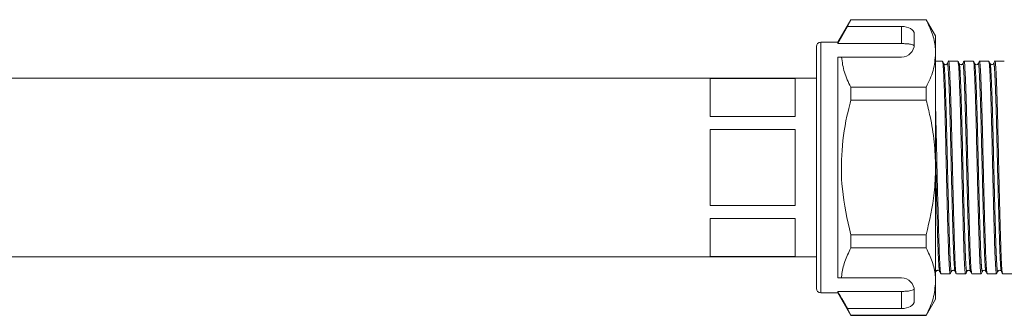
# Model space of a CAD drawing. Units: millimetres. Extents: x 156 to 251, y 103 to 227.
# Drawn here: x 179 to 202, y 213 to 220 of the extents above; entities that cross this region are included whole.
import ezdxf

# ---------------------------------------------------------------- set-up
doc = ezdxf.new("R2010")
doc.units = ezdxf.units.MM
doc.linetypes.add('PHANTOM', pattern=[12.7, 6.35, -1.27, 1.27, -1.27, 1.27, -1.27])

msp = doc.modelspace()

# ---------------------------------------------------------------- linework, layer by layer
at = {"color": 7, "linetype": 'Continuous', "lineweight": 15}
for p, q in [((198.325, 219.595), (198.019, 219.065)), ((198.25, 219.435), (198.325, 219.591)), ((200.1, 219.595), (198.325, 219.595)), ((198.325, 219.591), (198.325, 219.595)), ((198.325, 219.591), (200.1, 219.591)), ((200.319, 219.215), (200.1, 219.595)), ((200.1, 219.591), (200.1, 219.595)), ((198.019, 219.031), (198.25, 219.435)), ((198.25, 219.435), (199.519, 219.435)), ((199.819, 219.015), (199.819, 219.262)), ((200.319, 219.215), (200.319, 218.8)), ((197.519, 213.265), (197.519, 218.965)), ((198.019, 219.065), (197.619, 219.065)), ((198.019, 219.031), (198.019, 219.065)), ((199.519, 219.031), (198.019, 219.031)), ((198.019, 213.515), (198.019, 218.715)), ((199.519, 218.715), (198.109, 218.715)), ((200.319, 218.8), (200.319, 216.115)), ((200.482, 218.615), (200.319, 218.615)), ((200.845, 218.615), (200.626, 218.615)), ((201.207, 218.615), (200.988, 218.615)), ((201.57, 218.615), (201.351, 218.615)), ((201.933, 218.615), (201.714, 218.615)), ((197.519, 218.215), (168.844, 218.215)), ((195.019, 218.208), (197.019, 218.208)), ((195.019, 217.314), (195.019, 218.208)), ((197.019, 217.314), (197.019, 218.208)), ((198.325, 217.697), (198.325, 218.01)), ((200.1, 218.01), (198.325, 218.01)), ((200.1, 217.697), (200.1, 218.01)), ((198.325, 217.697), (200.1, 217.697)), ((197.019, 217.314), (195.019, 217.314)), ((195.019, 217.01), (197.019, 217.01)), ((195.019, 215.221), (195.019, 217.01)), ((197.019, 215.221), (197.019, 217.01)), ((197.512, 216.397), (197.519, 216.397)), ((197.512, 216.347), (197.519, 216.347)), ((200.319, 216.115), (200.319, 213.431)), ((197.019, 215.221), (195.019, 215.221)), ((195.019, 214.917), (197.019, 214.917)), ((195.019, 214.023), (195.019, 214.917)), ((197.019, 214.023), (197.019, 214.917)), ((198.325, 214.221), (198.325, 214.534)), ((200.1, 214.534), (198.325, 214.534)), ((200.1, 214.221), (200.1, 214.534)), ((197.019, 214.023), (195.019, 214.023)), ((198.325, 214.221), (200.1, 214.221)), ((168.844, 214.015), (197.519, 214.015)), ((200.444, 213.615), (200.663, 213.615)), ((200.807, 213.615), (201.026, 213.615)), ((201.17, 213.615), (201.389, 213.615)), ((201.533, 213.615), (201.752, 213.615)), ((201.895, 213.615), (218.943, 213.615)), ((199.519, 213.515), (198.109, 213.515)), ((200.319, 213.431), (200.319, 213.015)), ((197.619, 213.165), (198.019, 213.165)), ((199.519, 213.2), (198.019, 213.2)), ((198.019, 213.165), (198.019, 213.2)), ((198.019, 213.165), (198.325, 212.635)), ((199.819, 212.969), (199.819, 213.215)), ((200.1, 212.635), (200.319, 213.015)), ((198.325, 212.64), (198.25, 212.796)), ((198.25, 212.796), (199.519, 212.796)), ((200.1, 212.64), (198.325, 212.64)), ((198.325, 212.635), (198.325, 212.64)), ((198.325, 212.635), (200.1, 212.635)), ((200.1, 212.635), (200.1, 212.64))]:
    msp.add_line(p, q, dxfattribs=at)
at = {"color": 8, "linetype": 'PHANTOM', "lineweight": 0}
for p, q in [((199.519, 219.031), (199.519, 219.435)), ((197.619, 213.165), (197.619, 219.065)), ((199.519, 212.796), (199.519, 213.2))]:
    msp.add_line(p, q, dxfattribs=at)
at = {"color": 7, "linetype": 'Continuous', "lineweight": 15}
for centre, radius, start, end in [((197.619, 218.965), 0.1, 90, 180), ((199.519, 219.015), 0.3, 270, 0), ((199.519, 213.215), 0.3, 0, 90), ((197.619, 213.265), 0.1, 180, 270)]:
    msp.add_arc(centre, radius, start, end, dxfattribs=at)
for centre, start_param, end_param in [((199.519, 219.262), 0, 1.570796), ((199.519, 212.969), 4.712389, 6.283185)]:
    msp.add_ellipse(centre, major_axis=(0.3, 0), ratio=0.57735, start_param=start_param, end_param=end_param, dxfattribs=at)
for points, knots in [([(200.319, 218.8), (200.318, 218.849), (200.312, 219.006), (200.252, 219.272), (200.151, 219.484), (200.1, 219.591)], [0, 0, 0, 0, 0.18206, 0.588762, 1, 1, 1, 1]), ([(199.817, 218.978), (199.81, 218.986), (199.795, 219.002), (199.731, 219.018), (199.646, 219.028), (199.571, 219.031), (199.528, 219.031), (199.519, 219.031)], [0, 0, 0, 0, 0.237474, 0.475143, 0.708278, 0.938043, 1, 1, 1, 1]), ([(198.109, 218.715), (198.092, 218.715), (198.061, 218.715), (198.032, 218.715), (198.019, 218.715)], [0, 0, 0, 0, 0.542428, 1, 1, 1, 1]), ([(198.325, 218.01), (198.27, 218.125), (198.157, 218.357), (198.125, 218.596), (198.109, 218.715)], [0, 0, 0, 0, 0.497041, 1, 1, 1, 1]), ([(200.1, 218.01), (200.162, 218.139), (200.286, 218.398), (200.308, 218.666), (200.319, 218.8)], [0, 0, 0, 0, 0.496144, 1, 1, 1, 1]), ([(200.512, 218.56), (200.507, 218.569), (200.498, 218.587), (200.489, 218.604), (200.484, 218.613)], [0, 0, 0, 0, 0.499994, 1, 1, 1, 1]), ([(200.484, 218.603), (200.488, 218.587), (200.497, 218.554), (200.511, 218.304), (200.527, 217.904), (200.543, 217.375), (200.557, 216.768), (200.571, 216.118), (200.587, 215.459), (200.603, 214.846), (200.617, 214.328), (200.632, 213.924), (200.647, 213.682), (200.659, 213.586), (200.665, 213.624), (200.666, 213.629)], [0, 0, 0, 0, 0.069642, 0.151508, 0.236265, 0.321023, 0.402889, 0.484755, 0.569512, 0.65427, 0.736136, 0.818002, 0.902759, 0.987517, 1, 1, 1, 1]), ([(200.595, 218.56), (200.591, 218.554), (200.584, 218.543), (200.557, 218.532), (200.526, 218.54), (200.517, 218.553), (200.512, 218.56)], [0, 0, 0, 0, 0.23694, 0.486359, 0.743335, 1, 1, 1, 1]), ([(200.623, 218.613), (200.618, 218.604), (200.609, 218.587), (200.6, 218.569), (200.595, 218.56)], [0, 0, 0, 0, 0.500007, 1, 1, 1, 1]), ([(200.804, 213.632), (200.8, 213.646), (200.79, 213.678), (200.775, 213.932), (200.761, 214.329), (200.747, 214.849), (200.731, 215.462), (200.715, 216.121), (200.701, 216.771), (200.686, 217.378), (200.67, 217.905), (200.654, 218.312), (200.64, 218.545), (200.631, 218.643), (200.626, 218.615), (200.626, 218.614)], [0, 0, 0, 0, 0.069837, 0.155885, 0.238998, 0.32211, 0.408159, 0.494207, 0.57732, 0.660432, 0.74648, 0.832529, 0.915641, 0.998754, 1, 1, 1, 1]), ([(200.875, 218.56), (200.87, 218.568), (200.861, 218.586), (200.852, 218.604), (200.847, 218.613)], [0, 0, 0, 0, 0.499994, 1, 1, 1, 1]), ([(200.847, 218.602), (200.851, 218.587), (200.86, 218.553), (200.873, 218.304), (200.889, 217.904), (200.905, 217.375), (200.92, 216.768), (200.934, 216.118), (200.95, 215.459), (200.966, 214.846), (200.98, 214.328), (200.994, 213.924), (201.01, 213.681), (201.022, 213.586), (201.028, 213.624), (201.029, 213.629)], [0, 0, 0, 0, 0.068843, 0.150719, 0.235485, 0.320252, 0.402127, 0.484002, 0.568769, 0.653535, 0.735411, 0.817286, 0.902052, 0.986819, 1, 1, 1, 1]), ([(200.958, 218.56), (200.954, 218.554), (200.946, 218.542), (200.918, 218.532), (200.888, 218.541), (200.879, 218.554), (200.875, 218.56)], [0, 0, 0, 0, 0.244935, 0.49732, 0.751348, 1, 1, 1, 1]), ([(200.986, 218.613), (200.981, 218.604), (200.972, 218.587), (200.963, 218.569), (200.958, 218.56)], [0, 0, 0, 0, 0.500007, 1, 1, 1, 1]), ([(201.167, 213.632), (201.163, 213.646), (201.153, 213.677), (201.138, 213.932), (201.124, 214.329), (201.11, 214.849), (201.094, 215.462), (201.078, 216.121), (201.063, 216.771), (201.049, 217.378), (201.033, 217.905), (201.017, 218.312), (201.003, 218.545), (200.994, 218.643), (200.988, 218.615), (200.988, 218.614)], [0, 0, 0, 0, 0.069859, 0.155905, 0.239016, 0.322127, 0.408173, 0.494219, 0.57733, 0.660441, 0.746487, 0.832533, 0.915644, 0.998754, 1, 1, 1, 1]), ([(201.238, 218.56), (201.233, 218.568), (201.224, 218.586), (201.215, 218.604), (201.21, 218.613)], [0, 0, 0, 0, 0.499993, 1, 1, 1, 1]), ([(201.21, 218.602), (201.214, 218.587), (201.223, 218.553), (201.236, 218.304), (201.252, 217.904), (201.268, 217.375), (201.282, 216.768), (201.297, 216.118), (201.313, 215.459), (201.329, 214.846), (201.343, 214.328), (201.357, 213.924), (201.373, 213.682), (201.385, 213.586), (201.391, 213.624), (201.391, 213.629)], [0, 0, 0, 0, 0.068836, 0.150751, 0.23556, 0.320369, 0.402285, 0.484201, 0.569009, 0.653818, 0.735734, 0.81765, 0.902458, 0.987267, 1, 1, 1, 1]), ([(201.321, 218.56), (201.316, 218.554), (201.308, 218.541), (201.279, 218.532), (201.25, 218.542), (201.242, 218.554), (201.238, 218.56)], [0, 0, 0, 0, 0.252972, 0.508315, 0.759363, 1, 1, 1, 1]), ([(201.349, 218.613), (201.344, 218.604), (201.335, 218.587), (201.325, 218.569), (201.321, 218.56)], [0, 0, 0, 0, 0.500007, 1, 1, 1, 1]), ([(201.53, 213.632), (201.525, 213.646), (201.516, 213.677), (201.501, 213.932), (201.487, 214.329), (201.472, 214.849), (201.456, 215.462), (201.44, 216.121), (201.426, 216.771), (201.412, 217.378), (201.396, 217.905), (201.38, 218.312), (201.366, 218.545), (201.356, 218.643), (201.351, 218.615), (201.351, 218.614)], [0, 0, 0, 0, 0.069887, 0.155931, 0.239039, 0.322147, 0.408191, 0.494234, 0.577343, 0.660451, 0.746494, 0.832538, 0.915646, 0.998754, 1, 1, 1, 1]), ([(201.6, 218.56), (201.596, 218.569), (201.587, 218.586), (201.577, 218.604), (201.573, 218.613)], [0, 0, 0, 0, 0.499993, 1, 1, 1, 1]), ([(201.573, 218.603), (201.577, 218.587), (201.586, 218.554), (201.599, 218.304), (201.615, 217.904), (201.631, 217.375), (201.645, 216.768), (201.659, 216.118), (201.675, 215.459), (201.691, 214.846), (201.706, 214.328), (201.72, 213.924), (201.736, 213.682), (201.748, 213.586), (201.753, 213.624), (201.754, 213.628)], [0, 0, 0, 0, 0.069526, 0.151426, 0.236219, 0.321011, 0.402911, 0.484811, 0.569604, 0.654397, 0.736297, 0.818197, 0.902989, 0.987782, 1, 1, 1, 1]), ([(201.684, 218.56), (201.679, 218.553), (201.67, 218.54), (201.639, 218.532), (201.612, 218.543), (201.604, 218.554), (201.6, 218.56)], [0, 0, 0, 0, 0.261014, 0.519286, 0.767343, 1, 1, 1, 1]), ([(201.711, 218.613), (201.707, 218.604), (201.698, 218.587), (201.688, 218.569), (201.684, 218.56)], [0, 0, 0, 0, 0.5000068, 1, 1, 1, 1]), ([(201.893, 213.632), (201.888, 213.646), (201.879, 213.677), (201.864, 213.932), (201.849, 214.329), (201.835, 214.849), (201.819, 215.462), (201.803, 216.121), (201.789, 216.771), (201.775, 217.378), (201.759, 217.905), (201.743, 218.312), (201.728, 218.545), (201.719, 218.643), (201.714, 218.615), (201.714, 218.614)], [0, 0, 0, 0, 0.06992, 0.155961, 0.239066, 0.322171, 0.408212, 0.494252, 0.577358, 0.660463, 0.746503, 0.832544, 0.915649, 0.998754, 1, 1, 1, 1]), ([(198.325, 214.534), (198.245, 214.893), (198.1, 215.546), (198.098, 216.53), (198.206, 217.224), (198.304, 217.61), (198.325, 217.697)], [0, 0, 0, 0, 0.343611, 0.626242, 0.91649, 1, 1, 1, 1]), ([(200.319, 216.115), (200.313, 216.316), (200.299, 216.721), (200.211, 217.248), (200.131, 217.571), (200.1, 217.697)], [0, 0, 0, 0, 0.376562, 0.757373, 1, 1, 1, 1]), ([(200.441, 213.632), (200.437, 213.646), (200.428, 213.678), (200.412, 213.932), (200.398, 214.328), (200.384, 214.849), (200.368, 215.462), (200.352, 216.123), (200.338, 216.766), (200.327, 217.236), (200.321, 217.448), (200.319, 217.492)], [0, 0, 0, 0, 0.102315, 0.228415, 0.350214, 0.472013, 0.598113, 0.724213, 0.846011, 0.96781, 1, 1, 1, 1]), ([(200.1, 214.534), (200.176, 214.861), (200.297, 215.382), (200.313, 215.916), (200.319, 216.115)], [0, 0, 0, 0, 0.626336, 1, 1, 1, 1]), ([(198.109, 213.515), (198.11, 213.536), (198.12, 213.664), (198.173, 213.902), (198.275, 214.115), (198.325, 214.221)], [0, 0, 0, 0, 0.085198, 0.540062, 1, 1, 1, 1]), ([(200.319, 213.431), (200.318, 213.479), (200.312, 213.636), (200.252, 213.902), (200.151, 214.115), (200.1, 214.221)], [0, 0, 0, 0, 0.18206, 0.588762, 1, 1, 1, 1]), ([(200.331, 213.671), (200.336, 213.678), (200.345, 213.691), (200.376, 213.698), (200.403, 213.688), (200.41, 213.677), (200.414, 213.671)], [0, 0, 0, 0, 0.260659, 0.519092, 0.767032, 1, 1, 1, 1]), ([(200.414, 213.671), (200.418, 213.662), (200.428, 213.645), (200.437, 213.627), (200.441, 213.618)], [0, 0, 0, 0, 0.499993, 1, 1, 1, 1]), ([(200.666, 213.618), (200.67, 213.627), (200.68, 213.645), (200.689, 213.662), (200.693, 213.671)], [0, 0, 0, 0, 0.500006, 1, 1, 1, 1]), ([(200.693, 213.671), (200.698, 213.678), (200.707, 213.69), (200.737, 213.699), (200.765, 213.688), (200.773, 213.677), (200.777, 213.671)], [0, 0, 0, 0, 0.252661, 0.508168, 0.75907, 1, 1, 1, 1]), ([(200.776, 213.671), (200.781, 213.662), (200.79, 213.645), (200.8, 213.627), (200.804, 213.618)], [0, 0, 0, 0, 0.499993, 1, 1, 1, 1]), ([(201.029, 213.618), (201.033, 213.627), (201.043, 213.645), (201.052, 213.663), (201.056, 213.671)], [0, 0, 0, 0, 0.500007, 1, 1, 1, 1]), ([(201.056, 213.671), (201.061, 213.677), (201.069, 213.689), (201.098, 213.699), (201.127, 213.689), (201.135, 213.677), (201.139, 213.671)], [0, 0, 0, 0, 0.244642, 0.497183, 0.751049, 1, 1, 1, 1]), ([(201.139, 213.671), (201.144, 213.662), (201.153, 213.645), (201.162, 213.627), (201.167, 213.618)], [0, 0, 0, 0, 0.499993, 1, 1, 1, 1]), ([(201.391, 213.618), (201.396, 213.627), (201.405, 213.645), (201.414, 213.662), (201.419, 213.671)], [0, 0, 0, 0, 0.500007, 1, 1, 1, 1]), ([(201.419, 213.671), (201.423, 213.677), (201.431, 213.689), (201.459, 213.699), (201.489, 213.69), (201.498, 213.678), (201.502, 213.671)], [0, 0, 0, 0, 0.23664, 0.486193, 0.743005, 1, 1, 1, 1]), ([(201.502, 213.671), (201.507, 213.662), (201.516, 213.645), (201.525, 213.627), (201.53, 213.618)], [0, 0, 0, 0, 0.499993, 1, 1, 1, 1]), ([(201.754, 213.618), (201.759, 213.627), (201.768, 213.644), (201.777, 213.662), (201.782, 213.671)], [0, 0, 0, 0, 0.500007, 1, 1, 1, 1]), ([(201.782, 213.671), (201.786, 213.677), (201.793, 213.688), (201.82, 213.698), (201.851, 213.691), (201.86, 213.678), (201.865, 213.671)], [0, 0, 0, 0, 0.228691, 0.475255, 0.734976, 1, 1, 1, 1]), ([(201.865, 213.671), (201.87, 213.662), (201.879, 213.645), (201.888, 213.627), (201.893, 213.618)], [0, 0, 0, 0, 0.499993, 1, 1, 1, 1]), ([(198.109, 213.515), (198.092, 213.515), (198.06, 213.515), (198.032, 213.515), (198.019, 213.515)], [0, 0, 0, 0, 0.543778, 1, 1, 1, 1]), ([(200.1, 212.64), (200.162, 212.769), (200.286, 213.029), (200.308, 213.296), (200.319, 213.431)], [0, 0, 0, 0, 0.496144, 1, 1, 1, 1]), ([(198.019, 213.2), (198.069, 213.114), (198.146, 212.979), (198.223, 212.844), (198.25, 212.796)], [0, 0, 0, 0, 0.6392759, 1, 1, 1, 1]), ([(199.519, 213.2), (199.553, 213.2), (199.62, 213.201), (199.708, 213.21), (199.776, 213.224), (199.808, 213.239), (199.815, 213.25), (199.817, 213.253)], [0, 0, 0, 0, 0.228515, 0.457011, 0.686119, 0.917651, 1, 1, 1, 1])]:
    msp.add_open_spline(points, degree=3, knots=knots, dxfattribs=at)
at = {"color": 8, "linetype": 'PHANTOM', "lineweight": 0}
for points, knots in [([(200.512, 218.55), (200.516, 218.535), (200.525, 218.502), (200.538, 218.257), (200.554, 217.866), (200.57, 217.348), (200.585, 216.755), (200.599, 216.118), (200.615, 215.474), (200.631, 214.874), (200.645, 214.366), (200.659, 213.971), (200.675, 213.734), (200.687, 213.64), (200.693, 213.677), (200.693, 213.681)], [0, 0, 0, 0, 0.069631, 0.151498, 0.236256, 0.321013, 0.40288, 0.484746, 0.569504, 0.654262, 0.736129, 0.817995, 0.902753, 0.987511, 1, 1, 1, 1]), ([(200.595, 218.547), (200.596, 218.553), (200.602, 218.589), (200.612, 218.496), (200.627, 218.264), (200.643, 217.866), (200.659, 217.351), (200.673, 216.757), (200.687, 216.12), (200.703, 215.476), (200.719, 214.876), (200.733, 214.366), (200.748, 213.978), (200.763, 213.729), (200.772, 213.698), (200.776, 213.684)], [0, 0, 0, 0, 0.015011, 0.096981, 0.17895, 0.263814, 0.348678, 0.430647, 0.512616, 0.59748, 0.682344, 0.764313, 0.846283, 0.931147, 1, 1, 1, 1]), ([(200.875, 218.549), (200.879, 218.534), (200.888, 218.502), (200.901, 218.257), (200.917, 217.866), (200.933, 217.348), (200.947, 216.755), (200.962, 216.118), (200.978, 215.474), (200.994, 214.874), (201.008, 214.366), (201.022, 213.971), (201.038, 213.733), (201.05, 213.64), (201.055, 213.677), (201.056, 213.682)], [0, 0, 0, 0, 0.068833, 0.150708, 0.235474, 0.32024, 0.402114, 0.483989, 0.568755, 0.653521, 0.735395, 0.81727, 0.902036, 0.986802, 1, 1, 1, 1]), ([(200.958, 218.547), (200.959, 218.553), (200.965, 218.589), (200.975, 218.496), (200.989, 218.264), (201.005, 217.866), (201.021, 217.351), (201.036, 216.757), (201.05, 216.12), (201.066, 215.476), (201.082, 214.876), (201.096, 214.366), (201.11, 213.978), (201.125, 213.729), (201.135, 213.698), (201.139, 213.684)], [0, 0, 0, 0, 0.015019, 0.096986, 0.178952, 0.263813, 0.348675, 0.430641, 0.512608, 0.597469, 0.682331, 0.764297, 0.846264, 0.931125, 1, 1, 1, 1]), ([(201.238, 218.549), (201.242, 218.534), (201.25, 218.502), (201.264, 218.257), (201.28, 217.866), (201.296, 217.348), (201.31, 216.755), (201.324, 216.118), (201.34, 215.474), (201.356, 214.874), (201.371, 214.366), (201.385, 213.971), (201.401, 213.733), (201.413, 213.64), (201.418, 213.677), (201.419, 213.682)], [0, 0, 0, 0, 0.068813, 0.150728, 0.235537, 0.320346, 0.402262, 0.484177, 0.568986, 0.653795, 0.735711, 0.817627, 0.902435, 0.987244, 1, 1, 1, 1]), ([(201.321, 218.547), (201.322, 218.553), (201.328, 218.589), (201.338, 218.496), (201.352, 218.264), (201.368, 217.866), (201.384, 217.351), (201.398, 216.757), (201.413, 216.12), (201.429, 215.476), (201.445, 214.876), (201.459, 214.366), (201.473, 213.978), (201.488, 213.729), (201.498, 213.698), (201.502, 213.684)], [0, 0, 0, 0, 0.015034, 0.096997, 0.17896, 0.263818, 0.348675, 0.430638, 0.512601, 0.597458, 0.682316, 0.764279, 0.846242, 0.931099, 1, 1, 1, 1]), ([(201.6, 218.55), (201.604, 218.535), (201.613, 218.502), (201.627, 218.257), (201.643, 217.866), (201.659, 217.348), (201.673, 216.755), (201.687, 216.118), (201.703, 215.474), (201.719, 214.874), (201.733, 214.366), (201.748, 213.971), (201.764, 213.734), (201.775, 213.64), (201.781, 213.677), (201.782, 213.681)], [0, 0, 0, 0, 0.069508, 0.151408, 0.236201, 0.320994, 0.402895, 0.484796, 0.569589, 0.654382, 0.736282, 0.818183, 0.902976, 0.987769, 1, 1, 1, 1]), ([(201.684, 218.547), (201.685, 218.553), (201.691, 218.589), (201.701, 218.496), (201.715, 218.264), (201.731, 217.866), (201.747, 217.351), (201.761, 216.757), (201.775, 216.12), (201.791, 215.476), (201.808, 214.876), (201.822, 214.366), (201.836, 213.978), (201.851, 213.729), (201.861, 213.698), (201.865, 213.684)], [0, 0, 0, 0, 0.015058, 0.097016, 0.178974, 0.263827, 0.348679, 0.430637, 0.512595, 0.597448, 0.6823, 0.764258, 0.846216, 0.931069, 1, 1, 1, 1]), ([(200.319, 216.346), (200.321, 216.273), (200.328, 215.986), (200.34, 215.475), (200.356, 214.876), (200.371, 214.366), (200.385, 213.978), (200.4, 213.729), (200.409, 213.698), (200.414, 213.684)], [0, 0, 0, 0, 0.055634, 0.220075, 0.384515, 0.543347, 0.702178, 0.866618, 1, 1, 1, 1]), ([(200.319, 213.716), (200.322, 213.687), (200.326, 213.652), (200.33, 213.676), (200.331, 213.681)], [0, 0, 0, 0, 0.795347, 1, 1, 1, 1])]:
    msp.add_open_spline(points, degree=3, knots=knots, dxfattribs=at)

doc.saveas('drawing.dxf')
